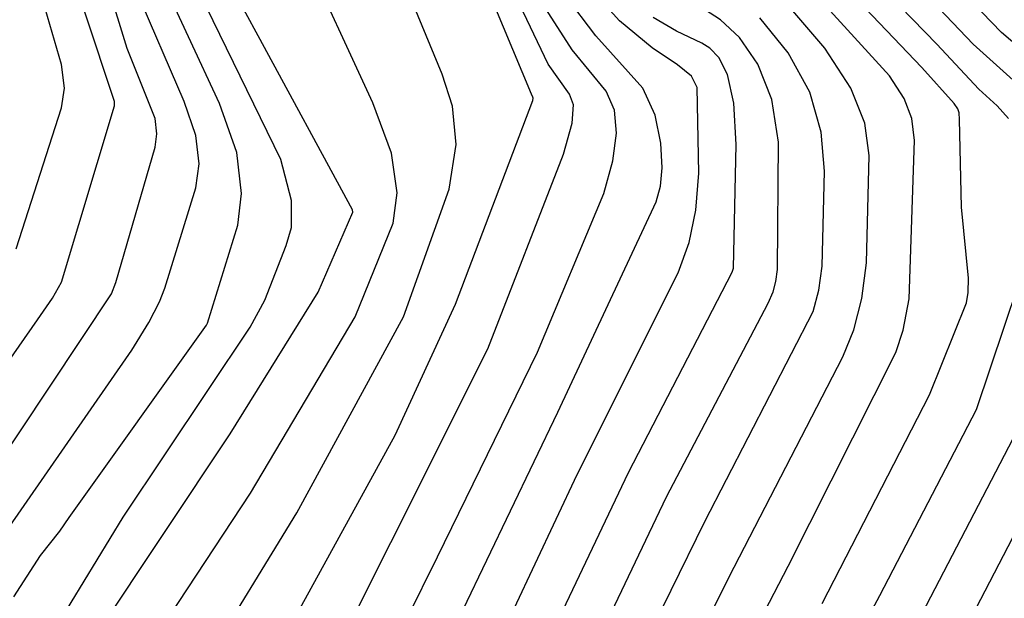
# Model space of a CAD drawing. Extents: x 792347 to 798090, y 7595979 to 7601082.
# Drawn here: x 794401 to 794462, y 7597637 to 7597673 of the extents above; entities that cross this region are included whole.
import ezdxf

# ---------------------------------------------------------------- set-up
doc = ezdxf.new("R2010")
doc.units = 0
doc.layers.add('TERRENO NATURAL', color=2, linetype='CONTINUOUS')

msp = doc.modelspace()

# ---------------------------------------------------------------- linework, layer by layer
at = {"layer": 'TERRENO NATURAL', "color": 34, "linetype": 'Continuous', "lineweight": -3}
for points, elevation in [([(794400.5568649999, 7597658.404053999), (794403.398146, 7597667.219462), (794403.5807810001, 7597668.448877), (794403.399412, 7597669.923307001), (794401.5013649999, 7597676.440755), (794401.215071, 7597677.821225), (794401.203673, 7597678.684977001), (794402.522114, 7597684.322259), (794407.832921, 7597698.166897), (794409.106853, 7597700.636649), (794409.607915, 7597701.824714), (794411.59222, 7597709.241645), (794412.159418, 7597710.400805), (794412.7706439999, 7597711.135714), (794413.403162, 7597711.734114999), (794414.0535, 7597712.461883), (794414.795223, 7597713.497439999), (794419.413514, 7597721.190838001), (794424.301798, 7597727.216474), (794431.987937, 7597739.362364), (794432.765288, 7597740.169057), (794434.827911, 7597741.540658), (794436.0128510001, 7597742.856564)], 130), ([(794462.5677270001, 7597666.550845), (794461.86187, 7597667.33424), (794460.719564, 7597668.373141999), (794458.0900229999, 7597671.18018), (794448.904985, 7597680.639955999)], 110), ([(794402.362821, 7597633.633952), (794407.249569, 7597641.636212), (794415.189559, 7597653.510927), (794416.106712, 7597655.188802999), (794417.431978, 7597658.599923), (794417.758159, 7597659.739836999), (794417.771608, 7597661.425366), (794417.104881, 7597663.985782001), (794410.755064, 7597677.025211999)], 125), ([(794421.311003, 7597634.741092), (794423.9732390001, 7597640.040775), (794430.041801, 7597652.158175999), (794434.76874, 7597664.311461999), (794435.3038539999, 7597666.257314), (794435.385259, 7597667.391436), (794435.142774, 7597668.063888), (794433.809326, 7597669.942449001), (794430.477484, 7597676.928213)], 120), ([(794434.941846, 7597629.809726), (794441.203148, 7597642.901594), (794447.5491770001, 7597655.000603), (794447.8600699999, 7597655.716162), (794448.036769, 7597656.354226), (794448.1294310001, 7597657.104117), (794448.209516, 7597665.056429), (794447.785734, 7597667.736311999), (794446.908205, 7597669.93985), (794445.756725, 7597671.596617999), (794444.5851850001, 7597672.714689), (794443.576855, 7597673.346706)], 115), ([(794447.67415, 7597623.920995), (794454.531253, 7597636.730938001), (794460.570569, 7597648.367492999), (794464.919915, 7597661.310814999)], 110)]:
    msp.add_lwpolyline(points, dxfattribs=dict(at, elevation=elevation))
at = {"layer": 'TERRENO NATURAL', "color": 33, "linetype": 'Continuous', "lineweight": -3}
for points, elevation in [([(794468.343761, 7597666.629245), (794462.137709, 7597671.928342999), (794452.972023, 7597681.408557001), (794445.691899, 7597687.036766), (794445.212415, 7597687.508135), (794444.976783, 7597687.914647), (794445.008891, 7597688.418247), (794445.307764, 7597689.230489999), (794447.200367, 7597693.212597), (794447.76803, 7597694.132723), (794448.228734, 7597694.727367999), (794449.6501399999, 7597696.213075), (794449.864232, 7597696.5163), (794451.015841, 7597698.682221001), (794452.765511, 7597701.393527), (794455.01533, 7597704.179250999), (794455.99471, 7597705.081771), (794456.9007069999, 7597705.643284), (794457.837995, 7597705.965769), (794461.9082036025, 7597708.455289082), (794464.2591879037, 7597710.575732622)], 108), ([(794464.957762, 7597667.062474), (794460.354512, 7597671.185335001), (794451.809763, 7597680.19371)], 109), ([(794450.9183220001, 7597636.238486), (794457.645103, 7597649.284622001), (794459.948213, 7597655.018873), (794460.057921, 7597655.678946001), (794460.0668319999, 7597656.569269001), (794459.62907, 7597661.006777001), (794459.52055, 7597666.47888), (794459.491852, 7597666.898257), (794459.401229, 7597667.155881), (794459.1697399999, 7597667.483175999), (794457.152761, 7597669.733767), (794447.8870239999, 7597679.453051)], 111), ([(794398.8265430001, 7597644.048482001), (794406.511358, 7597655.589961), (794406.790139, 7597656.303669), (794409.236474, 7597664.761189999), (794409.35363, 7597665.580786), (794409.2453930001, 7597666.541464), (794407.504052, 7597670.910005), (794405.04601, 7597678.90847)], 128), ([(794405.6352029999, 7597634.391219), (794413.930483, 7597646.843519), (794419.430471, 7597655.688537), (794421.590483, 7597660.684214999), (794421.587453, 7597660.845292), (794415.678492, 7597671.709597999), (794411.8238380001, 7597678.805175999)], 124), ([(794442.348679, 7597626.108957001), (794448.800144, 7597638.579432), (794455.5312869999, 7597651.924106), (794455.995726, 7597653.322091999), (794456.363592, 7597655.284860001), (794456.6970970001, 7597665.172861001), (794456.540976, 7597666.551411), (794456.0580770001, 7597667.800851), (794455.128701, 7597669.21182), (794446.608137, 7597678.561203)], 112), ([(794394.190106, 7597642.929633999), (794401.890692, 7597653.97127), (794402.826343, 7597655.322578999), (794403.388346, 7597656.320539), (794406.696205, 7597667.331962), (794406.714194, 7597667.457808), (794406.697574, 7597667.605316999), (794406.6352220001, 7597667.785800999), (794403.198093, 7597678.171986)], 129), ([(794409.020306, 7597633.730656), (794415.197311, 7597643.130163001), (794421.748282, 7597654.153188), (794424.129063, 7597660.004496001), (794424.378263, 7597661.909097999), (794424.014763, 7597664.384978), (794422.8458649999, 7597667.531847999), (794418.328025, 7597677.328044)], 123), ([(794439.183664, 7597626.027477001), (794445.426414, 7597638.507014), (794452.219652, 7597651.644629), (794452.89743, 7597653.339008), (794453.4177260001, 7597655.296394), (794453.7076300001, 7597657.532945), (794453.875086, 7597664.234805), (794453.590281, 7597666.250560001), (794452.714925, 7597668.44582), (794451.087663, 7597670.940464), (794445.352726, 7597677.664683999)], 113), ([(794417.2528029999, 7597634.016858), (794424.240539, 7597646.748494), (794428.01107, 7597654.949044), (794432.841968, 7597667.670539), (794432.868924, 7597667.813393), (794432.8522, 7597667.875130001), (794432.760116, 7597668.054850999), (794429.257676, 7597676.46747)], 121), ([(794400.419644, 7597636.644781), (794402.0889689999, 7597639.247326), (794403.2800649999, 7597640.755992), (794403.881295, 7597641.606725999), (794412.462294, 7597653.625325), (794412.522445, 7597653.750058), (794414.404128, 7597659.885644), (794414.643391, 7597661.859991), (794414.341029, 7597664.413759), (794413.27393, 7597667.483208), (794409.3956449999, 7597675.824406)], 126), ([(794430.360993, 7597633.137529), (794435.6090640001, 7597644.299397999), (794441.9383319999, 7597656.893305), (794442.62465, 7597658.796456), (794443.037414, 7597660.807697999), (794443.2169529999, 7597663.126658), (794443.111902, 7597668.478314999), (794442.7692859999, 7597669.189255999), (794441.892945, 7597669.889386), (794440.310467, 7597670.966686999), (794438.265585, 7597672.637189), (794436.1060680001, 7597675.07393)], 117), ([(794399.7963520001, 7597640.519786), (794407.7965279999, 7597652.070925999), (794408.856967, 7597653.795557001), (794409.514956, 7597655.079045), (794409.844283, 7597655.947661), (794411.787133, 7597662.222139), (794411.994364, 7597663.707729), (794411.7932109999, 7597665.477612), (794411.055538, 7597667.603978), (794408.0362270001, 7597674.6236)], 127), ([(794412.157889, 7597632.192286), (794418.1066899999, 7597641.912653999), (794424.771894, 7597654.16004), (794427.6124699999, 7597662.134318), (794428.0485340001, 7597664.92535), (794427.830913, 7597667.324502001), (794427.176095, 7597669.317995), (794425.182543, 7597674.168839999)], 122), ([(794428.502457, 7597635.852456), (794434.40535, 7597648.194487), (794440.5577939999, 7597661.332334), (794440.829285, 7597662.324433), (794440.927316, 7597663.467227001), (794440.852169, 7597664.995844999), (794440.4959979999, 7597666.743141999), (794439.723922, 7597668.441403999), (794436.783166, 7597671.70785), (794434.8818399999, 7597674.236457)], 118), ([(794424.9961819999, 7597635.323853999), (794426.883721, 7597639.156472), (794433.133431, 7597651.952839), (794437.280624, 7597661.86069), (794437.848028, 7597663.889344), (794438.078012, 7597665.62658), (794437.940628, 7597667.067289), (794437.4333479999, 7597668.252646001), (794435.296246, 7597670.82515), (794433.657612, 7597673.398984)], 119), ([(794432.890547, 7597631.956656), (794438.8199479999, 7597644.418554), (794445.3065899999, 7597656.934731), (794445.377688, 7597657.187911999), (794445.563584, 7597664.911278999), (794445.412212, 7597667.503214), (794445.018465, 7597669.293567), (794444.473663, 7597670.360996), (794443.909766, 7597670.938906), (794443.3992140001, 7597671.258261), (794441.816087, 7597672.003683999), (794440.373583, 7597672.850303)], 116), ([(794437.274026, 7597628.489464999), (794443.586418, 7597641.36378), (794450.358994, 7597654.490478), (794450.727248, 7597655.82531), (794450.918531, 7597657.318531), (794451.0825680001, 7597663.263189), (794450.875529, 7597665.681224001), (794450.168085, 7597668.184653), (794448.800561, 7597670.64991), (794447.040113, 7597672.840212)], 114), ([(794456.642188, 7597634.567216001), (794462.8664449999, 7597646.546791)], 109), ([(794459.114475, 7597633.178264), (794465.134611, 7597644.771696)], 108)]:
    msp.add_lwpolyline(points, dxfattribs=dict(at, elevation=elevation))

doc.saveas('drawing.dxf')
